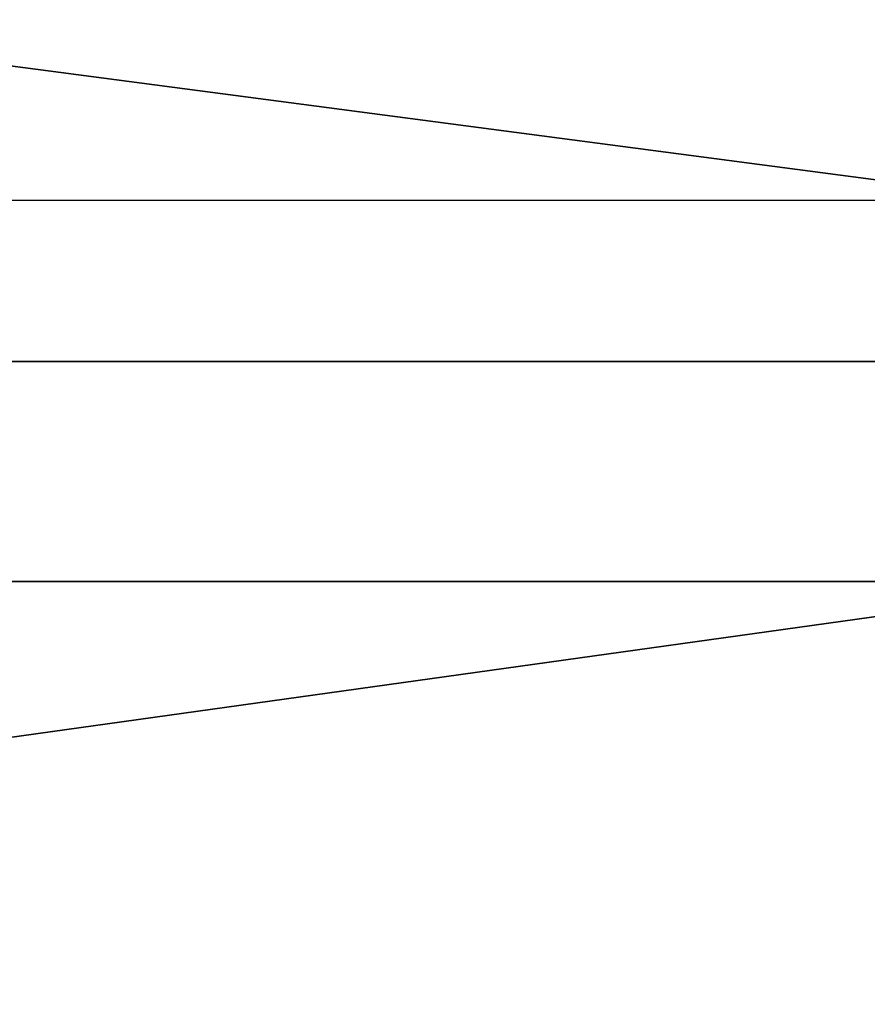
# Model space of a CAD drawing. Units: millimetres. Extents: x -24 to 24, y -118 to 24.
# Drawn here: x 0 to 5, y -14 to -9 of the extents above; entities that cross this region are included whole.
import ezdxf

# ---------------------------------------------------------------- set-up
doc = ezdxf.new("R2010")
doc.units = ezdxf.units.MM
doc.header["$LTSCALE"] = 81.481481
for name, color, linetype in [('155', 7, 'CONTINUOUS'), ('2', 7, 'CONTINUOUS'), ('668', 7, 'CONTINUOUS')]:
    doc.layers.add(name, color=color, linetype=linetype)

msp = doc.modelspace()

# ---------------------------------------------------------------- linework, layer by layer
at = {"layer": '155', "color": 254, "linetype": 'Continuous', "true_color": 0xe6e6e6}
for points in [[(-20.7837, -11.9995), (-23.1825, -6.2082), (20.7837, -11.9995), (-20.7837, -11.9995)], [(20.7837, -11.9995), (-23.1825, -6.2082), (23.1825, -6.2082), (20.7837, -11.9995)], [(-16.9677, -16.9726), (-20.7837, -11.9995), (16.9677, -16.9726), (-16.9677, -16.9726)], [(16.9677, -16.9726), (-20.7837, -11.9995), (20.7837, -11.9995), (16.9677, -16.9726)]]:
    msp.add_3dface(points, dxfattribs=at)
at = {"layer": '2', "color": 254, "linetype": 'Continuous', "true_color": 0xe6e6e6}
for points in [[(-16.7856, -6.4978, 168.2), (-14.3645, -10.8455, 168.2), (16.7856, -6.4978, 168.2), (-16.7856, -6.4978, 168.2)], [(16.7856, -6.4978, 168.2), (-14.3645, -10.8455, 168.2), (14.3645, -10.8455, 168.2), (16.7856, -6.4978, 168.2)], [(-14.3645, -10.8455, 168.2), (-10.8453, -14.3649, 168.2), (14.3645, -10.8455, 168.2), (-14.3645, -10.8455, 168.2)], [(14.3645, -10.8455, 168.2), (-10.8453, -14.3649, 168.2), (10.8453, -14.3649, 168.2), (14.3645, -10.8455, 168.2)]]:
    msp.add_3dface(points, dxfattribs=at)
at = {"layer": '668', "linetype": 'Continuous'}
for points in [[(-10, -10), (10, -10), (-10, 10), (-10, -10)], [(10, -10), (10, 10), (-10, 10), (10, -10)]]:
    msp.add_3dface(points, dxfattribs=at)

doc.saveas('drawing.dxf')
